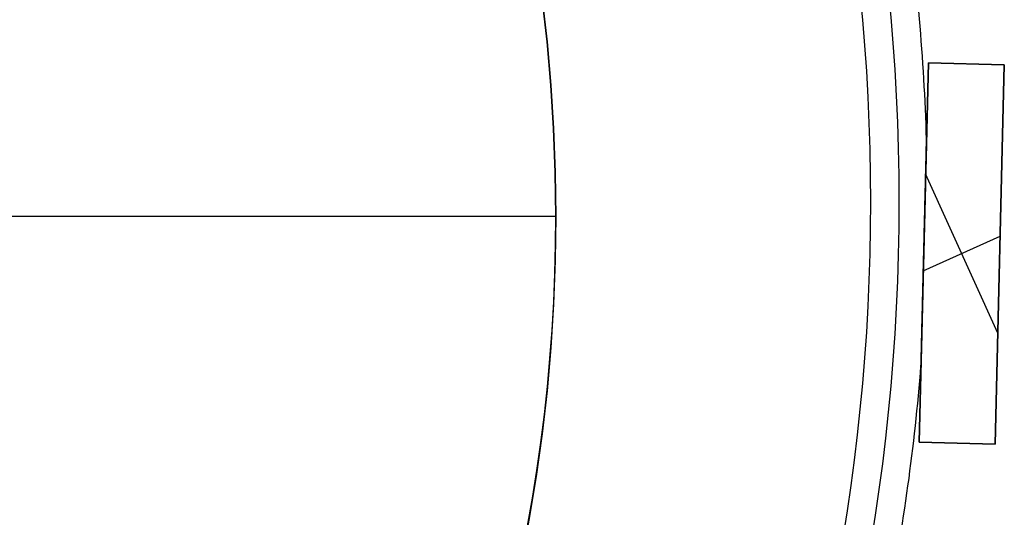
# Model space of a CAD drawing. Units: millimetres. Extents: x -159 to 142, y -150 to 151.
# Drawn here: x 54 to 106, y -16 to 10 of the extents above; entities that cross this region are included whole.
import ezdxf

# ---------------------------------------------------------------- set-up
doc = ezdxf.new("R2010")
doc.units = ezdxf.units.MM
doc.header["$MEASUREMENT"] = 0
doc.layers.add('Default', color=7, linetype='Continuous', true_color=0x000000)

# ---------------------------------------------------------------- blocks, each defined once
blk = doc.blocks.new('Pie luz oculta 180x400')
at = {"layer": 'Default', "color": 252, "true_color": 0x81888c}
for p, q in [((90, 0), (-90, 0)), ((90, 0, 2), (8, 0, 2)), ((90, 0, 2), (90, 0))]:
    blk.add_line(p, q, dxfattribs=at)
blk.add_circle((0, 0, 1), 90, dxfattribs=at)
for centre, start, end in [((0, 0, 2), 0, 180), ((0, 0), 0, 180), ((0, 0, 2), 180, 0), ((0, 0), 180, 0)]:
    blk.add_arc(centre, 90, start, end, dxfattribs=at)
blk = doc.blocks.new('pantalla 240')
at = {"layer": 'Default', "color": 252, "true_color": 0x81888c}
for p, q in [((94.622, -56.667, -21.5), (103.299, -38.647, -21.5)), ((103.299, -38.647, 168.5), (94.622, -56.667, 168.5)), ((94.622, -56.667, 73.5), (103.299, -38.647, 73.5)), ((103.299, -38.647, -21.5), (106.903, -40.383, -21.5)), ((103.299, -38.647, 168.5), (103.299, -38.647, -21.5)), ((106.903, -40.383, 168.5), (103.299, -38.647, 168.5)), ((103.299, -38.647, 73.5), (106.903, -40.383, 73.5)), ((105.101, -39.515, -21.5), (105.101, -39.515, 168.5)), ((106.903, -40.383, -21.5), (98.225, -58.402, -21.5)), ((98.225, -58.402, 168.5), (106.903, -40.383, 168.5)), ((106.903, -40.383, 73.5), (98.225, -58.402, 73.5)), ((106.903, -40.383, 168.5), (106.903, -40.383, -21.5)), ((100.762, -53.134, 168.5), (100.762, -43.915, 168.5)), ((100.762, -53.134, -21.5), (100.762, -43.915, -21.5)), ((98.96, -47.657, -21.5), (98.96, -47.657, -0.678)), ((98.96, -47.657, 0.679), (98.96, -47.657, 146.321)), ((98.96, -47.657, 147.679), (98.96, -47.657, 168.5)), ((98.543, -48.525, 168.5), (102.982, -48.525, 168.5)), ((98.543, -48.525, -21.5), (102.982, -48.525, -21.5)), ((102.564, -49.392, -21.5), (102.564, -49.392, 168.5)), ((98.225, -58.402, -21.5), (94.622, -56.667, -21.5)), ((94.622, -56.667, 168.5), (98.225, -58.402, 168.5)), ((94.622, -56.667, -21.5), (94.622, -56.667, 168.5)), ((98.225, -58.402, 73.5), (94.622, -56.667, 73.5)), ((96.424, -57.534, -21.5), (96.424, -57.534, 168.5)), ((98.225, -58.402, 168.5), (98.225, -58.402, -21.5))]:
    blk.add_line(p, q, dxfattribs=at)
for centre, radius in [((0, 0, 148.5), 108.5), ((0, 0, 145.5), 108.5), ((0, 0, 1.5), 108.5), ((0, 0, -1.5), 108.5), ((0, 0, 147), 107), ((0, 0), 107)]:
    blk.add_circle(centre, radius, dxfattribs=at)
for centre, start, end in [((0, 0, 147), 337.39789, 344.03069), ((0, 0), 337.39789, 344.03069), ((0, 0, 147), 324.54074, 331.17354), ((0, 0), 324.54074, 331.17354)]:
    blk.add_arc(centre, 110, start, end, dxfattribs=at)
for points, knots in [([(101.552, -42.276, 147), (101.552, -42.276, 146.998), (101.552, -42.276, 146.994), (101.551, -42.277, 146.99), (101.551, -42.277, 146.986), (101.551, -42.278, 146.984), (101.55, -42.279, 146.975), (101.549, -42.282, 146.967), (101.546, -42.289, 146.952), (101.544, -42.292, 146.946), (101.541, -42.299, 146.936), (101.54, -42.301, 146.933), (101.537, -42.306, 146.927), (101.536, -42.308, 146.924), (101.532, -42.316, 146.915), (101.53, -42.321, 146.91), (101.524, -42.332, 146.899), (101.522, -42.338, 146.894), (101.513, -42.356, 146.88), (101.508, -42.368, 146.872), (101.499, -42.386, 146.86), (101.496, -42.393, 146.856), (101.489, -42.405, 146.848), (101.48, -42.425, 146.837), (101.471, -42.444, 146.827), (101.458, -42.47, 146.815), (101.452, -42.484, 146.809), (101.432, -42.524, 146.791), (101.42, -42.55, 146.781), (101.393, -42.605, 146.761), (101.38, -42.632, 146.751), (101.354, -42.687, 146.734), (101.341, -42.714, 146.725), (101.314, -42.77, 146.709), (101.3, -42.798, 146.702), (101.274, -42.854, 146.687), (101.26, -42.881, 146.68), (101.22, -42.965, 146.66), (101.193, -43.021, 146.648), (101.139, -43.134, 146.625), (101.112, -43.19, 146.614), (101.057, -43.302, 146.594), (101.03, -43.359, 146.584), (100.976, -43.472, 146.566), (100.949, -43.528, 146.558), (100.867, -43.698, 146.533), (100.812, -43.811, 146.518), (100.703, -44.038, 146.491), (100.648, -44.152, 146.479), (100.566, -44.322, 146.462), (100.539, -44.379, 146.456), (100.484, -44.493, 146.446), (100.402, -44.664, 146.431), (100.32, -44.834, 146.418), (100.21, -45.062, 146.401), (100.1, -45.29, 146.387), (99.991, -45.517, 146.374), (99.826, -45.859, 146.358), (99.717, -46.087, 146.349), (99.497, -46.542, 146.335), (99.388, -46.77, 146.33), (99.168, -47.225, 146.323), (99.059, -47.453, 146.321), (98.949, -47.68, 146.321)], [0.2483112, 0.2483112, 0.2483112, 0.2483112, 0.2485352, 0.2487793, 0.2487793, 0.2490234, 0.2490234, 0.25, 0.25, 0.2509766, 0.2509766, 0.2514648, 0.2514648, 0.2519531, 0.2519531, 0.2529297, 0.2529297, 0.2539063, 0.2539063, 0.2558594, 0.2558594, 0.2568359, 0.2568359, 0.2578125, 0.2597656, 0.2597656, 0.2617188, 0.2617188, 0.265625, 0.265625, 0.2695313, 0.2695313, 0.2734375, 0.2734375, 0.2773438, 0.2773438, 0.28125, 0.28125, 0.2890625, 0.2890625, 0.296875, 0.296875, 0.3046875, 0.3046875, 0.3125, 0.3125, 0.328125, 0.328125, 0.34375, 0.34375, 0.3515625, 0.3515625, 0.359375, 0.375, 0.375, 0.390625, 0.40625, 0.40625, 0.4375, 0.4375, 0.46875, 0.46875, 0.5, 0.5, 0.5, 0.5]), ([(101.552, -42.276), (101.552, -42.276, -0.002), (101.552, -42.276, -0.006), (101.551, -42.277, -0.01), (101.551, -42.277, -0.014), (101.551, -42.278, -0.016), (101.55, -42.279, -0.025), (101.549, -42.282, -0.033), (101.546, -42.289, -0.048), (101.544, -42.292, -0.054), (101.541, -42.299, -0.064), (101.54, -42.301, -0.067), (101.537, -42.306, -0.073), (101.536, -42.308, -0.076), (101.532, -42.316, -0.085), (101.53, -42.321, -0.09), (101.524, -42.332, -0.101), (101.522, -42.338, -0.106), (101.513, -42.356, -0.12), (101.508, -42.368, -0.128), (101.499, -42.386, -0.14), (101.496, -42.393, -0.144), (101.489, -42.405, -0.152), (101.48, -42.425, -0.163), (101.471, -42.444, -0.173), (101.458, -42.47, -0.185), (101.452, -42.484, -0.191), (101.432, -42.524, -0.209), (101.42, -42.55, -0.219), (101.393, -42.605, -0.239), (101.38, -42.632, -0.249), (101.354, -42.687, -0.266), (101.341, -42.714, -0.275), (101.314, -42.77, -0.291), (101.3, -42.798, -0.298), (101.274, -42.854, -0.313), (101.26, -42.881, -0.32), (101.22, -42.965, -0.34), (101.193, -43.021, -0.352), (101.139, -43.134, -0.375), (101.112, -43.19, -0.386), (101.057, -43.302, -0.406), (101.03, -43.359, -0.416), (100.976, -43.472, -0.434), (100.949, -43.528, -0.442), (100.867, -43.698, -0.467), (100.812, -43.811, -0.482), (100.703, -44.038, -0.509), (100.648, -44.152, -0.521), (100.566, -44.322, -0.538), (100.539, -44.379, -0.544), (100.484, -44.493, -0.554), (100.402, -44.664, -0.569), (100.32, -44.834, -0.582), (100.21, -45.062, -0.599), (100.1, -45.29, -0.613), (99.991, -45.517, -0.626), (99.826, -45.859, -0.642), (99.717, -46.087, -0.651), (99.497, -46.542, -0.665), (99.388, -46.77, -0.67), (99.168, -47.225, -0.677), (99.059, -47.453, -0.679), (98.949, -47.68, -0.679)], [0.2483112, 0.2483112, 0.2483112, 0.2483112, 0.2485352, 0.2487793, 0.2487793, 0.2490234, 0.2490234, 0.25, 0.25, 0.2509766, 0.2509766, 0.2514648, 0.2514648, 0.2519531, 0.2519531, 0.2529297, 0.2529297, 0.2539063, 0.2539063, 0.2558594, 0.2558594, 0.2568359, 0.2568359, 0.2578125, 0.2597656, 0.2597656, 0.2617188, 0.2617188, 0.265625, 0.265625, 0.2695313, 0.2695313, 0.2734375, 0.2734375, 0.2773438, 0.2773438, 0.28125, 0.28125, 0.2890625, 0.2890625, 0.296875, 0.296875, 0.3046875, 0.3046875, 0.3125, 0.3125, 0.328125, 0.328125, 0.34375, 0.34375, 0.3515625, 0.3515625, 0.359375, 0.375, 0.375, 0.390625, 0.40625, 0.40625, 0.4375, 0.4375, 0.46875, 0.46875, 0.5, 0.5, 0.5, 0.5]), ([(98.96, -47.657, 147.679), (99.071, -47.427, 147.679), (99.182, -47.196, 147.677), (99.404, -46.736, 147.67), (99.515, -46.506, 147.664), (99.736, -46.045, 147.65), (99.847, -45.815, 147.64), (100.013, -45.47, 147.623), (100.069, -45.355, 147.617), (100.179, -45.125, 147.603), (100.235, -45.01, 147.595), (100.345, -44.781, 147.578), (100.401, -44.666, 147.569), (100.511, -44.436, 147.549), (100.567, -44.321, 147.539), (100.677, -44.092, 147.515), (100.732, -43.977, 147.502), (100.843, -43.749, 147.474), (100.898, -43.634, 147.458), (100.98, -43.463, 147.432), (101.007, -43.406, 147.423), (101.062, -43.292, 147.404), (101.09, -43.236, 147.394), (101.144, -43.122, 147.373), (101.172, -43.065, 147.361), (101.226, -42.952, 147.337), (101.253, -42.896, 147.323), (101.294, -42.812, 147.302), (101.307, -42.784, 147.294), (101.334, -42.728, 147.279), (101.347, -42.7, 147.27), (101.374, -42.645, 147.253), (101.387, -42.617, 147.244), (101.414, -42.562, 147.224), (101.427, -42.535, 147.214), (101.446, -42.495, 147.196), (101.453, -42.481, 147.191), (101.465, -42.455, 147.178), (101.472, -42.442, 147.172), (101.481, -42.422, 147.161), (101.484, -42.416, 147.158), (101.491, -42.403, 147.15), (101.494, -42.397, 147.147), (101.503, -42.378, 147.135), (101.509, -42.365, 147.127), (101.517, -42.348, 147.113), (101.52, -42.342, 147.109), (101.526, -42.33, 147.099), (101.528, -42.325, 147.094), (101.532, -42.317, 147.085), (101.533, -42.314, 147.083), (101.536, -42.309, 147.077), (101.537, -42.307, 147.074), (101.54, -42.299, 147.065), (101.543, -42.295, 147.059), (101.545, -42.289, 147.048), (101.546, -42.287, 147.045), (101.548, -42.284, 147.038), (101.549, -42.281, 147.03), (101.55, -42.279, 147.022), (101.551, -42.278, 147.016), (101.551, -42.277, 147.014), (101.551, -42.277, 147.01), (101.551, -42.276, 147.006), (101.552, -42.276, 147.002), (101.552, -42.276, 147)], [0, 0, 0, 0, 0.03125, 0.03125, 0.0625, 0.0625, 0.09375, 0.09375, 0.109375, 0.109375, 0.125, 0.125, 0.140625, 0.140625, 0.15625, 0.15625, 0.171875, 0.171875, 0.1875, 0.1875, 0.1953125, 0.1953125, 0.203125, 0.203125, 0.2109375, 0.2109375, 0.21875, 0.21875, 0.2226563, 0.2226563, 0.2265625, 0.2265625, 0.2304688, 0.2304688, 0.234375, 0.234375, 0.2363281, 0.2363281, 0.2382813, 0.2382813, 0.2392578, 0.2392578, 0.2402344, 0.2402344, 0.2421875, 0.2421875, 0.2431641, 0.2431641, 0.2441406, 0.2441406, 0.2446289, 0.2446289, 0.2451172, 0.2451172, 0.2460938, 0.2460938, 0.246582, 0.246582, 0.2470703, 0.2475586, 0.2475586, 0.2478027, 0.2478027, 0.2480469, 0.2483112, 0.2483112, 0.2483112, 0.2483112]), ([(98.96, -47.657, 0.679), (99.071, -47.427, 0.679), (99.182, -47.196, 0.677), (99.404, -46.736, 0.67), (99.515, -46.506, 0.664), (99.736, -46.045, 0.65), (99.847, -45.815, 0.64), (100.013, -45.47, 0.623), (100.069, -45.355, 0.617), (100.179, -45.125, 0.603), (100.235, -45.01, 0.595), (100.345, -44.781, 0.578), (100.401, -44.666, 0.569), (100.511, -44.436, 0.549), (100.567, -44.321, 0.539), (100.677, -44.092, 0.515), (100.732, -43.977, 0.502), (100.843, -43.749, 0.474), (100.898, -43.634, 0.458), (100.98, -43.463, 0.432), (101.007, -43.406, 0.423), (101.062, -43.292, 0.404), (101.09, -43.236, 0.394), (101.144, -43.122, 0.373), (101.172, -43.065, 0.361), (101.226, -42.952, 0.337), (101.253, -42.896, 0.323), (101.294, -42.812, 0.302), (101.307, -42.784, 0.294), (101.334, -42.728, 0.279), (101.347, -42.7, 0.27), (101.374, -42.645, 0.253), (101.387, -42.617, 0.244), (101.414, -42.562, 0.224), (101.427, -42.535, 0.214), (101.446, -42.495, 0.196), (101.453, -42.481, 0.191), (101.465, -42.455, 0.178), (101.472, -42.442, 0.172), (101.481, -42.422, 0.161), (101.484, -42.416, 0.158), (101.491, -42.403, 0.15), (101.494, -42.397, 0.147), (101.503, -42.378, 0.135), (101.509, -42.365, 0.127), (101.517, -42.348, 0.113), (101.52, -42.342, 0.109), (101.526, -42.33, 0.099), (101.528, -42.325, 0.094), (101.532, -42.317, 0.085), (101.533, -42.314, 0.083), (101.536, -42.309, 0.077), (101.537, -42.307, 0.074), (101.54, -42.299, 0.065), (101.543, -42.295, 0.059), (101.545, -42.289, 0.048), (101.546, -42.287, 0.045), (101.548, -42.284, 0.038), (101.549, -42.281, 0.03), (101.55, -42.279, 0.022), (101.551, -42.278, 0.016), (101.551, -42.277, 0.014), (101.551, -42.277, 0.01), (101.551, -42.276, 0.006), (101.552, -42.276, 0.002), (101.552, -42.276)], [0, 0, 0, 0, 0.03125, 0.03125, 0.0625, 0.0625, 0.09375, 0.09375, 0.109375, 0.109375, 0.125, 0.125, 0.140625, 0.140625, 0.15625, 0.15625, 0.171875, 0.171875, 0.1875, 0.1875, 0.1953125, 0.1953125, 0.203125, 0.203125, 0.2109375, 0.2109375, 0.21875, 0.21875, 0.2226563, 0.2226563, 0.2265625, 0.2265625, 0.2304688, 0.2304688, 0.234375, 0.234375, 0.2363281, 0.2363281, 0.2382813, 0.2382813, 0.2392578, 0.2392578, 0.2402344, 0.2402344, 0.2421875, 0.2421875, 0.2431641, 0.2431641, 0.2441406, 0.2441406, 0.2446289, 0.2446289, 0.2451172, 0.2451172, 0.2460938, 0.2460938, 0.246582, 0.246582, 0.2470703, 0.2475586, 0.2475586, 0.2478027, 0.2478027, 0.2480469, 0.2483112, 0.2483112, 0.2483112, 0.2483112]), ([(96.369, -53.037, 147), (96.369, -53.037, 147.001), (96.369, -53.037, 147.003), (96.369, -53.037, 147.006), (96.369, -53.037, 147.008), (96.37, -53.036, 147.018), (96.371, -53.034, 147.026), (96.373, -53.03, 147.036), (96.373, -53.03, 147.037), (96.374, -53.028, 147.041), (96.375, -53.026, 147.046), (96.377, -53.021, 147.055), (96.379, -53.017, 147.061), (96.381, -53.012, 147.068), (96.383, -53.01, 147.071), (96.386, -53.002, 147.08), (96.389, -52.997, 147.085), (96.394, -52.986, 147.096), (96.397, -52.981, 147.101), (96.402, -52.969, 147.111), (96.405, -52.963, 147.115), (96.411, -52.951, 147.124), (96.414, -52.945, 147.129), (96.42, -52.933, 147.137), (96.423, -52.927, 147.141), (96.432, -52.908, 147.152), (96.438, -52.895, 147.159), (96.45, -52.869, 147.173), (96.457, -52.856, 147.179), (96.476, -52.816, 147.198), (96.489, -52.79, 147.209), (96.508, -52.749, 147.225), (96.515, -52.736, 147.23), (96.528, -52.708, 147.239), (96.534, -52.695, 147.244), (96.554, -52.653, 147.258), (96.568, -52.626, 147.267), (96.594, -52.57, 147.283), (96.607, -52.543, 147.291), (96.634, -52.487, 147.306), (96.648, -52.459, 147.313), (96.688, -52.376, 147.333), (96.715, -52.32, 147.346), (96.769, -52.208, 147.369), (96.796, -52.151, 147.38), (96.85, -52.039, 147.401), (96.877, -51.983, 147.411), (96.932, -51.87, 147.429), (96.986, -51.756, 147.447), (97.041, -51.643, 147.463), (97.095, -51.53, 147.478), (97.123, -51.473, 147.485), (97.205, -51.302, 147.506), (97.259, -51.189, 147.518), (97.369, -50.962, 147.541), (97.424, -50.848, 147.552), (97.533, -50.62, 147.571), (97.588, -50.507, 147.58), (97.698, -50.279, 147.597), (97.807, -50.051, 147.612), (97.917, -49.823, 147.624), (98.082, -49.482, 147.641), (98.191, -49.254, 147.65), (98.411, -48.798, 147.665), (98.521, -48.57, 147.67), (98.686, -48.227, 147.675), (98.768, -48.056, 147.677), (98.864, -47.857, 147.678), (98.912, -47.757, 147.678), (98.936, -47.707, 147.678), (98.948, -47.682, 147.679), (98.954, -47.669, 147.679), (98.957, -47.663, 147.679), (98.959, -47.66, 147.679), (98.96, -47.659, 147.679), (98.96, -47.658, 147.679), (98.96, -47.657, 147.679)], [0.7495809, 0.7495809, 0.7495809, 0.7495809, 0.7497559, 0.7497559, 0.75, 0.75, 0.7509766, 0.7509766, 0.7512207, 0.7512207, 0.7514648, 0.7519531, 0.7524414, 0.7524414, 0.7529297, 0.7529297, 0.7539063, 0.7539063, 0.7548828, 0.7548828, 0.7558594, 0.7558594, 0.7568359, 0.7568359, 0.7578125, 0.7578125, 0.7597656, 0.7597656, 0.7617188, 0.7617188, 0.765625, 0.765625, 0.7675781, 0.7675781, 0.7695313, 0.7695313, 0.7734375, 0.7734375, 0.7773438, 0.7773438, 0.78125, 0.78125, 0.7890625, 0.7890625, 0.796875, 0.796875, 0.8046875, 0.8046875, 0.8125, 0.8203125, 0.8203125, 0.828125, 0.828125, 0.84375, 0.84375, 0.859375, 0.859375, 0.875, 0.875, 0.890625, 0.90625, 0.90625, 0.9375, 0.9375, 0.96875, 0.96875, 0.984375, 0.9921875, 0.9960938, 0.9980469, 0.9990234, 0.9995117, 0.9997559, 0.9998779, 0.9998779, 1, 1, 1, 1]), ([(96.369, -53.037), (96.369, -53.037, 0.001), (96.369, -53.037, 0.003), (96.369, -53.037, 0.006), (96.369, -53.037, 0.008), (96.37, -53.036, 0.018), (96.371, -53.034, 0.026), (96.373, -53.03, 0.036), (96.373, -53.03, 0.037), (96.374, -53.028, 0.041), (96.375, -53.026, 0.046), (96.377, -53.021, 0.055), (96.379, -53.017, 0.061), (96.381, -53.012, 0.068), (96.383, -53.01, 0.071), (96.386, -53.002, 0.08), (96.389, -52.997, 0.085), (96.394, -52.986, 0.096), (96.397, -52.981, 0.101), (96.402, -52.969, 0.111), (96.405, -52.963, 0.115), (96.411, -52.951, 0.124), (96.414, -52.945, 0.129), (96.42, -52.933, 0.137), (96.423, -52.927, 0.141), (96.432, -52.908, 0.152), (96.438, -52.895, 0.159), (96.45, -52.869, 0.173), (96.457, -52.856, 0.179), (96.476, -52.816, 0.198), (96.489, -52.79, 0.209), (96.508, -52.749, 0.225), (96.515, -52.736, 0.23), (96.528, -52.708, 0.239), (96.534, -52.695, 0.244), (96.554, -52.653, 0.258), (96.568, -52.626, 0.267), (96.594, -52.57, 0.283), (96.607, -52.543, 0.291), (96.634, -52.487, 0.306), (96.648, -52.459, 0.313), (96.688, -52.376, 0.333), (96.715, -52.32, 0.346), (96.769, -52.208, 0.369), (96.796, -52.151, 0.38), (96.85, -52.039, 0.401), (96.877, -51.983, 0.411), (96.932, -51.87, 0.429), (96.986, -51.756, 0.447), (97.041, -51.643, 0.463), (97.095, -51.53, 0.478), (97.123, -51.473, 0.485), (97.205, -51.302, 0.506), (97.259, -51.189, 0.518), (97.369, -50.962, 0.541), (97.424, -50.848, 0.552), (97.533, -50.62, 0.571), (97.588, -50.507, 0.58), (97.698, -50.279, 0.597), (97.807, -50.051, 0.612), (97.917, -49.823, 0.624), (98.082, -49.482, 0.641), (98.191, -49.254, 0.65), (98.411, -48.798, 0.665), (98.521, -48.57, 0.67), (98.686, -48.227, 0.675), (98.768, -48.056, 0.677), (98.864, -47.857, 0.678), (98.912, -47.757, 0.678), (98.936, -47.707, 0.678), (98.948, -47.682, 0.679), (98.954, -47.669, 0.679), (98.957, -47.663, 0.679), (98.959, -47.66, 0.679), (98.96, -47.659, 0.679), (98.96, -47.658, 0.679), (98.96, -47.657, 0.679)], [0.7495809, 0.7495809, 0.7495809, 0.7495809, 0.7497559, 0.7497559, 0.75, 0.75, 0.7509766, 0.7509766, 0.7512207, 0.7512207, 0.7514648, 0.7519531, 0.7524414, 0.7524414, 0.7529297, 0.7529297, 0.7539062, 0.7539062, 0.7548828, 0.7548828, 0.7558594, 0.7558594, 0.7568359, 0.7568359, 0.7578125, 0.7578125, 0.7597656, 0.7597656, 0.7617187, 0.7617187, 0.765625, 0.765625, 0.7675781, 0.7675781, 0.7695312, 0.7695312, 0.7734375, 0.7734375, 0.7773437, 0.7773437, 0.78125, 0.78125, 0.7890625, 0.7890625, 0.796875, 0.796875, 0.8046875, 0.8046875, 0.8125, 0.8203125, 0.8203125, 0.828125, 0.828125, 0.84375, 0.84375, 0.859375, 0.859375, 0.875, 0.875, 0.890625, 0.90625, 0.90625, 0.9375, 0.9375, 0.96875, 0.96875, 0.984375, 0.9921875, 0.9960937, 0.9980469, 0.9990234, 0.9995117, 0.9997559, 0.9998779, 0.9998779, 1, 1, 1, 1]), ([(98.949, -47.68, 146.321), (98.839, -47.908, 146.322), (98.73, -48.136, 146.323), (98.51, -48.591, 146.331), (98.401, -48.819, 146.336), (98.181, -49.274, 146.351), (98.072, -49.502, 146.36), (97.907, -49.844, 146.377), (97.798, -50.071, 146.39), (97.688, -50.299, 146.405), (97.606, -50.47, 146.417), (97.578, -50.527, 146.421), (97.523, -50.641, 146.43), (97.496, -50.698, 146.435), (97.414, -50.868, 146.45), (97.359, -50.982, 146.461), (97.25, -51.209, 146.484), (97.195, -51.323, 146.496), (97.086, -51.55, 146.524), (97.031, -51.663, 146.539), (96.949, -51.833, 146.565), (96.922, -51.889, 146.574), (96.868, -52.002, 146.592), (96.841, -52.058, 146.602), (96.8, -52.143, 146.618), (96.786, -52.171, 146.623), (96.759, -52.227, 146.635), (96.746, -52.255, 146.64), (96.705, -52.34, 146.658), (96.678, -52.396, 146.671), (96.638, -52.479, 146.692), (96.625, -52.507, 146.699), (96.598, -52.563, 146.715), (96.585, -52.59, 146.723), (96.558, -52.645, 146.739), (96.545, -52.673, 146.748), (96.519, -52.727, 146.767), (96.505, -52.755, 146.777), (96.486, -52.795, 146.793), (96.48, -52.808, 146.799), (96.467, -52.835, 146.811), (96.46, -52.848, 146.817), (96.448, -52.874, 146.83), (96.442, -52.887, 146.836), (96.429, -52.912, 146.851), (96.423, -52.925, 146.858), (96.412, -52.949, 146.874), (96.406, -52.961, 146.883), (96.398, -52.978, 146.897), (96.395, -52.984, 146.902), (96.391, -52.992, 146.91), (96.39, -52.995, 146.913), (96.387, -53, 146.918), (96.386, -53.003, 146.921), (96.382, -53.01, 146.93), (96.38, -53.015, 146.936), (96.376, -53.023, 146.949), (96.374, -53.027, 146.956), (96.372, -53.031, 146.967), (96.371, -53.033, 146.973), (96.37, -53.035, 146.978), (96.37, -53.036, 146.982), (96.37, -53.036, 146.984), (96.369, -53.037, 146.99), (96.369, -53.037, 146.995), (96.369, -53.037, 146.999), (96.369, -53.037, 147)], [0.5, 0.5, 0.5, 0.5, 0.53125, 0.53125, 0.5625, 0.5625, 0.59375, 0.59375, 0.609375, 0.625, 0.625, 0.6328125, 0.6328125, 0.640625, 0.640625, 0.65625, 0.65625, 0.671875, 0.671875, 0.6875, 0.6875, 0.6953125, 0.6953125, 0.703125, 0.703125, 0.7070313, 0.7070313, 0.7109375, 0.7109375, 0.71875, 0.71875, 0.7226563, 0.7226563, 0.7265625, 0.7265625, 0.7304688, 0.7304688, 0.734375, 0.734375, 0.7363281, 0.7363281, 0.7382813, 0.7382813, 0.7402344, 0.7402344, 0.7421875, 0.7421875, 0.7441406, 0.7441406, 0.7451172, 0.7451172, 0.7456055, 0.7456055, 0.7460938, 0.7460938, 0.7470703, 0.7470703, 0.7480469, 0.7480469, 0.7485352, 0.7487793, 0.7487793, 0.7490234, 0.7490234, 0.7495117, 0.7495809, 0.7495809, 0.7495809, 0.7495809]), ([(98.949, -47.68, -0.679), (98.839, -47.908, -0.678), (98.73, -48.136, -0.677), (98.51, -48.591, -0.669), (98.401, -48.819, -0.664), (98.181, -49.274, -0.649), (98.072, -49.502, -0.64), (97.907, -49.844, -0.623), (97.798, -50.071, -0.61), (97.688, -50.299, -0.595), (97.606, -50.47, -0.583), (97.578, -50.527, -0.579), (97.523, -50.641, -0.57), (97.496, -50.698, -0.565), (97.414, -50.868, -0.55), (97.359, -50.982, -0.539), (97.25, -51.209, -0.516), (97.195, -51.323, -0.504), (97.086, -51.55, -0.476), (97.031, -51.663, -0.461), (96.949, -51.833, -0.435), (96.922, -51.889, -0.426), (96.868, -52.002, -0.408), (96.841, -52.058, -0.398), (96.8, -52.143, -0.382), (96.786, -52.171, -0.377), (96.759, -52.227, -0.365), (96.746, -52.255, -0.36), (96.705, -52.34, -0.342), (96.678, -52.396, -0.329), (96.638, -52.479, -0.308), (96.625, -52.507, -0.301), (96.598, -52.563, -0.285), (96.585, -52.59, -0.277), (96.558, -52.645, -0.261), (96.545, -52.673, -0.252), (96.519, -52.727, -0.233), (96.505, -52.755, -0.223), (96.486, -52.795, -0.207), (96.48, -52.808, -0.201), (96.467, -52.835, -0.189), (96.46, -52.848, -0.183), (96.448, -52.874, -0.17), (96.442, -52.887, -0.164), (96.429, -52.912, -0.149), (96.423, -52.925, -0.142), (96.412, -52.949, -0.126), (96.406, -52.961, -0.117), (96.398, -52.978, -0.103), (96.395, -52.984, -0.098), (96.391, -52.992, -0.09), (96.39, -52.995, -0.087), (96.387, -53, -0.082), (96.386, -53.003, -0.079), (96.382, -53.01, -0.07), (96.38, -53.015, -0.064), (96.376, -53.023, -0.051), (96.374, -53.027, -0.044), (96.372, -53.031, -0.033), (96.371, -53.033, -0.027), (96.37, -53.035, -0.022), (96.37, -53.036, -0.018), (96.37, -53.036, -0.016), (96.369, -53.037, -0.01), (96.369, -53.037, -0.005), (96.369, -53.037, -0.001), (96.369, -53.037)], [0.5, 0.5, 0.5, 0.5, 0.53125, 0.53125, 0.5625, 0.5625, 0.59375, 0.59375, 0.609375, 0.625, 0.625, 0.6328125, 0.6328125, 0.640625, 0.640625, 0.65625, 0.65625, 0.671875, 0.671875, 0.6875, 0.6875, 0.6953125, 0.6953125, 0.703125, 0.703125, 0.7070312, 0.7070312, 0.7109375, 0.7109375, 0.71875, 0.71875, 0.7226562, 0.7226562, 0.7265625, 0.7265625, 0.7304687, 0.7304687, 0.734375, 0.734375, 0.7363281, 0.7363281, 0.7382812, 0.7382812, 0.7402344, 0.7402344, 0.7421875, 0.7421875, 0.7441406, 0.7441406, 0.7451172, 0.7451172, 0.7456055, 0.7456055, 0.7460937, 0.7460937, 0.7470703, 0.7470703, 0.7480469, 0.7480469, 0.7485352, 0.7487793, 0.7487793, 0.7490234, 0.7490234, 0.7495117, 0.7495809, 0.7495809, 0.7495809, 0.7495809])]:
    blk.add_open_spline(points, degree=3, knots=knots, dxfattribs=at)
blk = doc.blocks.new('6027 LOW')
at = {"layer": 'Default'}
for name, p, rotation in [('pantalla 240', (-8.428, 0.3, 341.81), 24.31633859999998), ('Pie luz oculta 180x400', (-7.998, -0.477, -8.5), 360)]:
    blk.add_blockref(name, p, dxfattribs=dict(at, rotation=rotation))

msp = doc.modelspace()

# ---------------------------------------------------------------- block references
at = {"layer": 'Default'}
msp.add_blockref('6027 LOW', (0, 0), dxfattribs=at)

doc.saveas('drawing.dxf')
